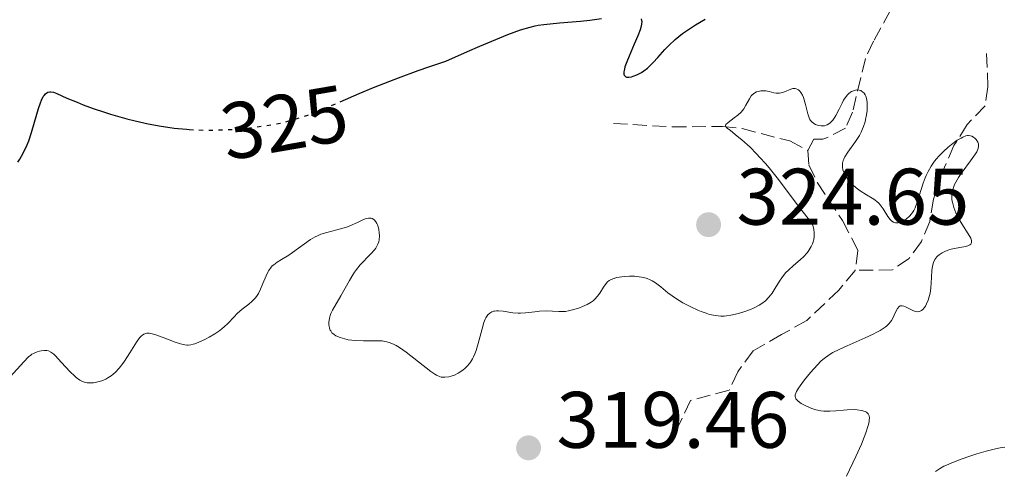
# Model space of a CAD drawing. Units: metres. Extents: x 622222 to 625705, y 4664723 to 4667096.
# Drawn here: x 623602 to 623726, y 4666604 to 4666661 of the extents above; entities that cross this region are included whole.
import ezdxf
from ezdxf.enums import TextEntityAlignment as Align

# ---------------------------------------------------------------- set-up
doc = ezdxf.new("R2010")
doc.units = ezdxf.units.M
doc.header["$MEASUREMENT"] = 0
doc.linetypes.add('DGN Style 3', pattern=[2.435891, 1.739922, -0.695969])
doc.linetypes.add('DGN Style 5', pattern=[1.217945, 0.521977, -0.695969])
for name, color, linetype, lineweight in [('Barranco lineal', 142, 'DGN Style 3', 13), ('Cota de curva de nivel directora', 7, 'Continuous', 0), ('Cota de punto acotado terreno', 7, 'Continuous', 0), ('Curva de nivel directora', 30, 'Continuous', 30), ('Curva de nivel directora no vista', 30, 'DGN Style 5', 30), ('Curva de nivel intermedia', 30, 'Continuous', 0), ('Punto acotado terreno (símbolo)', 7, 'Continuous', 0)]:
    doc.layers.add(name, color=color, linetype=linetype, lineweight=lineweight)
doc.styles.add('Style-Arial', font='arial.ttf')

# ---------------------------------------------------------------- blocks, each defined once
blk = doc.blocks.new('5PATER')
at = {"layer": 'Punto acotado terreno (símbolo)', "linetype": 'Continuous', "lineweight": 0}
h = blk.add_hatch(color=51, dxfattribs=at)
edge = h.paths.add_edge_path()
edge.add_ellipse((0, 0), major_axis=(-0.11, -0.111), ratio=0.999422, start_angle=0, end_angle=360)

msp = doc.modelspace()

# ---------------------------------------------------------------- linework, layer by layer
at = {"layer": 'Barranco lineal', "color": 142, "linetype": 'DGN Style 3', "lineweight": 13}
for points in [[(623682.49, 4666707.31, 335.29), (623689.85, 4666701.66, 332.68), (623691.78, 4666700.73, 331.38), (623694.46, 4666699.95, 329.33), (623698.89, 4666698.09, 327.97), (623700.28, 4666697.17, 327.47), (623701.81, 4666695.4, 326.62), (623704.36, 4666690.69, 324.92), (623706.26, 4666686.22, 323.8), (623707.96, 4666678.59, 322.63), (623709.02, 4666674.63, 322.63), (623711.9, 4666669.21, 321.51), (623712.63, 4666666.84, 321.15), (623712.32, 4666664.28, 320.93), (623711.41, 4666661.9, 320.78), (623709.3, 4666658.12, 320.39), (623708.29, 4666655.94, 319.65), (623706.67, 4666649.22, 319.65), (623705.81, 4666647.22, 319.65), (623703.54, 4666646.08, 319.27), (623702.94, 4666645.87, 319.27), (623701.85, 4666645.86, 319.27), (623701.08, 4666644.45, 318.9)], [(623723.46, 4666656.57, 321.51), (623723.63, 4666652.4, 320.76), (623723.27, 4666650.01, 320.05), (623721.02, 4666647.68, 320.02), (623719.38, 4666645.06, 320.02), (623717.75, 4666641.35, 319.65), (623716.8, 4666638.35, 319.27), (623716.35, 4666635.56, 319.27), (623715.3, 4666633.05, 318.9), (623713.75, 4666630.94, 318.9), (623711.69, 4666629.51, 318.9), (623707.01, 4666629.44, 318.55)], [(623676.75, 4666647.82, 321.88), (623684.14, 4666647.38, 320.49), (623690.38, 4666647.45, 320.39), (623692.86, 4666647.17, 320.39), (623698.83, 4666645.63, 320.42), (623701.08, 4666644.45, 318.9)], [(623701.08, 4666644.45, 318.9), (623701.21, 4666642.66, 318.9), (623702.28, 4666640.4, 318.9), (623705.41, 4666635.67, 318.9), (623707.36, 4666631.92, 318.53), (623707.01, 4666629.44, 318.55)], [(623707.01, 4666629.44, 318.55), (623704.95, 4666626.98, 318.2), (623700.95, 4666623.16, 317.84), (623697.79, 4666621.41, 317.41), (623694.24, 4666619.36, 317.41), (623692.3, 4666616.74, 317.04), (623691.22, 4666614.44, 317.09), (623686.39, 4666613.16, 315.55), (623684.36, 4666608.95, 315.55)]]:
    msp.add_polyline3d(points, dxfattribs=at)
at = {"layer": 'Curva de nivel directora', "color": 30, "linetype": 'Continuous', "lineweight": 30, "elevation": 325, "flags": 128}
for points in [[(623642.51, 4666650.53), (623644.89, 4666651.55), (623646.68, 4666652.3), (623648.72, 4666653.12), (623649.84, 4666653.55), (623652.28, 4666654.45), (623653.61, 4666654.92), (623655.74, 4666655.63), (623658.47, 4666656.83), (623660.01, 4666657.5), (623662.52, 4666658.54), (623663.52, 4666658.94), (623665.11, 4666659.52), (623666.29, 4666659.88), (623666.93, 4666660.03), (623667.31, 4666660.11), (623668.04, 4666660.21), (623669.98, 4666660.41), (623672.6, 4666660.62), (623673.78, 4666660.74), (623675.26, 4666660.97)], [(623680.21, 4666660.9), (623680.27, 4666660.72), (623680.28, 4666660.58), (623680.26, 4666660.24), (623680.17, 4666659.83), (623680.07, 4666659.52), (623679.79, 4666658.77), (623679.34, 4666657.74), (623678.69, 4666656.25), (623678.4, 4666655.53), (623678.18, 4666654.89), (623678.11, 4666654.61), (623678.05, 4666654.26), (623678.06, 4666653.98), (623678.1, 4666653.85), (623678.27, 4666653.67), (623678.38, 4666653.62), (623678.66, 4666653.6), (623678.98, 4666653.65), (623679.2, 4666653.72), (623679.66, 4666653.9), (623680.07, 4666654.1), (623680.27, 4666654.21), (623680.56, 4666654.4), (623681, 4666654.75), (623681.22, 4666654.96), (623681.72, 4666655.46), (623682.28, 4666656.09), (623683.16, 4666657.06), (623683.66, 4666657.57), (623684.48, 4666658.34), (623684.93, 4666658.71), (623685.4, 4666659.07), (623686.37, 4666659.73), (623687.02, 4666660.14), (623688.22, 4666660.85)], [(623602.16, 4666642.98), (623602.41, 4666643.36), (623602.63, 4666643.73), (623603.01, 4666644.45), (623603.33, 4666645.16), (623603.52, 4666645.65), (623603.86, 4666646.69), (623604.24, 4666648), (623604.74, 4666649.71), (623604.98, 4666650.42), (623605.11, 4666650.72), (623605.35, 4666651.19), (623605.44, 4666651.32), (623605.61, 4666651.52), (623605.78, 4666651.66), (623605.9, 4666651.73), (623606.15, 4666651.79), (623606.29, 4666651.79), (623606.62, 4666651.72), (623607.04, 4666651.56), (623608.3, 4666651), (623609.58, 4666650.47), (623610.34, 4666650.17), (623611.61, 4666649.71), (623613.01, 4666649.24), (623613.75, 4666649), (623615.81, 4666648.42), (623616.87, 4666648.14), (623618.49, 4666647.78), (623620.12, 4666647.48), (623620.92, 4666647.35), (623621.72, 4666647.25), (623623.29, 4666647.09), (623623.62, 4666647.07)]]:
    msp.add_lwpolyline(points, dxfattribs=at)
at = {"layer": 'Curva de nivel directora no vista', "color": 30, "linetype": 'DGN Style 5', "lineweight": 30, "elevation": 325, "flags": 128}
msp.add_lwpolyline([(623623.62, 4666647.07), (623624.81, 4666647.01), (623625.79, 4666646.98), (623627.69, 4666647.01), (623628.37, 4666647.04), (623629.67, 4666647.12), (623630.89, 4666647.24), (623631.66, 4666647.33), (623633.04, 4666647.52), (623634.79, 4666647.82), (623635.57, 4666648), (623636.72, 4666648.3), (623637.83, 4666648.65), (623638.48, 4666648.87), (623639.64, 4666649.32), (623641.99, 4666650.3), (623642.51, 4666650.53)], dxfattribs=at)
at = {"layer": 'Curva de nivel intermedia', "color": 30, "linetype": 'Continuous', "lineweight": 0, "elevation": 320, "flags": 128}
for points in [[(623698.34, 4666629.16), (623698.64, 4666629.46), (623699.27, 4666630.03), (623700.14, 4666630.78), (623700.56, 4666631.17), (623700.94, 4666631.58), (623701.12, 4666631.8), (623701.39, 4666632.21), (623701.51, 4666632.43), (623701.66, 4666632.77), (623701.78, 4666633.12), (623701.82, 4666633.31), (623701.88, 4666633.68), (623701.89, 4666633.87), (623701.89, 4666634.15), (623701.84, 4666634.55), (623701.8, 4666634.75), (623701.71, 4666635.05), (623701.51, 4666635.51), (623701.12, 4666635.94), (623700.04, 4666637.3), (623697.22, 4666641.02), (623696.23, 4666642.25), (623695.76, 4666642.82), (623695.08, 4666643.58), (623694.66, 4666644.04), (623693.86, 4666644.84), (623692.83, 4666645.77), (623692.25, 4666646.25), (623691.38, 4666646.92), (623690.99, 4666647.25), (623690.87, 4666647.37), (623690.78, 4666647.57), (623690.82, 4666647.69), (623691.09, 4666647.95), (623691.86, 4666648.51), (623692.3, 4666648.86), (623692.72, 4666649.25), (623692.91, 4666649.46), (623693.07, 4666649.67), (623693.33, 4666650.1), (623693.76, 4666650.92), (623693.99, 4666651.27), (623694.12, 4666651.42), (623694.44, 4666651.66), (623694.67, 4666651.78), (623694.84, 4666651.84), (623695.18, 4666651.91), (623695.6, 4666651.92), (623695.81, 4666651.89), (623696.24, 4666651.8), (623696.82, 4666651.66), (623697.11, 4666651.61), (623697.4, 4666651.6), (623697.54, 4666651.61), (623697.75, 4666651.65), (623698.17, 4666651.79), (623698.96, 4666652.12), (623699.2, 4666652.18), (623699.32, 4666652.2), (623699.49, 4666652.19), (623699.6, 4666652.17), (623699.81, 4666652.08), (623699.91, 4666652.02), (623700.09, 4666651.85), (623700.21, 4666651.71), (623700.41, 4666651.36), (623700.54, 4666651.05), (623700.63, 4666650.78), (623700.78, 4666650.2), (623701.06, 4666649.02), (623701.24, 4666648.53), (623701.34, 4666648.33), (623701.42, 4666648.21), (623701.58, 4666648.02), (623701.85, 4666647.8), (623702.04, 4666647.71), (623702.41, 4666647.58), (623702.76, 4666647.52), (623702.92, 4666647.51), (623703.16, 4666647.53), (623703.39, 4666647.59), (623703.51, 4666647.64), (623703.82, 4666647.84), (623703.98, 4666647.98), (623704.23, 4666648.25), (623704.47, 4666648.62), (623704.6, 4666648.83), (623704.99, 4666649.61), (623705.36, 4666650.36), (623705.56, 4666650.72), (623705.88, 4666651.2), (623706.05, 4666651.41), (623706.17, 4666651.52), (623706.41, 4666651.72), (623706.54, 4666651.8), (623706.78, 4666651.92), (623707.03, 4666651.99), (623707.2, 4666652.01), (623707.51, 4666651.99), (623707.71, 4666651.93)], [(623707.71, 4666651.93), (623707.8, 4666651.88), (623707.93, 4666651.79), (623708.12, 4666651.62), (623708.27, 4666651.39), (623708.34, 4666651.25), (623708.44, 4666650.93), (623708.48, 4666650.74), (623708.52, 4666650.44), (623708.53, 4666649.8), (623708.51, 4666649.45), (623708.44, 4666648.9), (623708.32, 4666648.32), (623708.24, 4666648.03), (623708.05, 4666647.45), (623707.94, 4666647.16), (623707.75, 4666646.74), (623707.54, 4666646.33), (623707.05, 4666645.57), (623706.08, 4666644.23), (623705.71, 4666643.64), (623705.58, 4666643.37), (623705.51, 4666643.19), (623705.43, 4666642.84), (623705.41, 4666642.67), (623705.41, 4666642.34), (623705.47, 4666642.02), (623705.54, 4666641.81), (623705.74, 4666641.39), (623705.88, 4666641.15), (623706.23, 4666640.67), (623706.5, 4666640.36), (623706.7, 4666640.16), (623707.12, 4666639.78), (623707.64, 4666639.39), (623708.44, 4666638.89), (623709.14, 4666638.48), (623709.47, 4666638.25), (623709.78, 4666638), (623709.93, 4666637.87), (623710.13, 4666637.65), (623710.5, 4666637.16), (623711.11, 4666636.2), (623711.38, 4666635.82), (623711.51, 4666635.67), (623711.6, 4666635.59), (623711.79, 4666635.47), (623712.07, 4666635.38), (623712.27, 4666635.37), (623712.41, 4666635.38), (623712.71, 4666635.46), (623713.03, 4666635.6), (623713.2, 4666635.7), (623713.45, 4666635.87), (623713.83, 4666636.22), (623714.07, 4666636.51), (623714.18, 4666636.67), (623714.35, 4666636.95), (623714.5, 4666637.26), (623714.77, 4666637.96), (623715.26, 4666639.54), (623715.52, 4666640.34), (623715.77, 4666641.01), (623715.91, 4666641.33), (623716.14, 4666641.79), (623716.52, 4666642.46), (623716.96, 4666643.1), (623717.21, 4666643.41), (623717.48, 4666643.72), (623718.05, 4666644.3), (623718.65, 4666644.84), (623719.05, 4666645.17), (623719.79, 4666645.71), (623720.27, 4666646), (623720.48, 4666646.11), (623720.85, 4666646.26), (623721.08, 4666646.31), (623721.21, 4666646.32), (623721.46, 4666646.29), (623721.6, 4666646.25), (623721.84, 4666646.12), (623722.05, 4666645.94), (623722.16, 4666645.8), (623722.36, 4666645.5), (623722.44, 4666645.29), (623722.46, 4666645.18), (623722.47, 4666645), (623722.41, 4666644.68), (623722.23, 4666644.28), (623722.08, 4666644.04), (623721.45, 4666643.14), (623720.41, 4666641.74), (623719.93, 4666641.04), (623719.6, 4666640.47), (623719.46, 4666640.19), (623719.3, 4666639.79), (623719.18, 4666639.39), (623719.15, 4666639.19), (623719.11, 4666638.8), (623719.11, 4666638.59), (623719.13, 4666638.28)], [(623719.13, 4666638.28), (623719.18, 4666637.97), (623719.36, 4666637.31), (623719.62, 4666636.63), (623719.84, 4666636.17), (623720, 4666635.87), (623720.36, 4666635.27), (623721.17, 4666634.02), (623721.47, 4666633.49), (623721.57, 4666633.18), (623721.59, 4666633.05), (623721.57, 4666632.87), (623721.48, 4666632.73), (623721.38, 4666632.64), (623721.12, 4666632.51), (623720.61, 4666632.37), (623719.39, 4666632.16), (623718.88, 4666632.04), (623718.65, 4666631.97), (623718.32, 4666631.85), (623717.88, 4666631.64), (623717.51, 4666631.4), (623717.36, 4666631.26), (623717.22, 4666631.12), (623716.99, 4666630.79), (623716.82, 4666630.41), (623716.73, 4666630.13), (623716.69, 4666629.92), (623716.62, 4666629.46), (623716.56, 4666628.55), (623716.48, 4666627.23), (623716.39, 4666626.59), (623716.33, 4666626.28), (623716.16, 4666625.72), (623715.95, 4666625.24), (623715.8, 4666624.96), (623715.69, 4666624.8), (623715.46, 4666624.54), (623715.32, 4666624.44), (623715.05, 4666624.31), (623714.77, 4666624.27), (623714.57, 4666624.3), (623714.43, 4666624.34), (623714.14, 4666624.45), (623713.8, 4666624.63), (623713.33, 4666624.87), (623713.1, 4666624.96), (623712.89, 4666625.01), (623712.79, 4666625.02), (623712.66, 4666624.99), (623712.53, 4666624.93), (623712.32, 4666624.69), (623712.14, 4666624.36), (623711.9, 4666623.82), (623711.77, 4666623.54), (623711.56, 4666623.18), (623711.44, 4666623.01), (623711.21, 4666622.75), (623710.93, 4666622.48), (623710.76, 4666622.35), (623710.13, 4666621.93), (623709.74, 4666621.7), (623709.28, 4666621.47), (623708.24, 4666620.99), (623705.99, 4666620.01), (623705, 4666619.56), (623704.2, 4666619.15), (623703.87, 4666618.96), (623703.29, 4666618.56), (623702.94, 4666618.28), (623702.72, 4666618.07), (623702.27, 4666617.61), (623701.42, 4666616.65), (623700.68, 4666615.74), (623700.34, 4666615.29), (623699.92, 4666614.7), (623699.66, 4666614.28), (623699.57, 4666614.09), (623699.5, 4666613.85), (623699.49, 4666613.63), (623699.52, 4666613.53), (623699.59, 4666613.38), (623699.66, 4666613.29), (623699.86, 4666613.09), (623700.25, 4666612.8), (623700.49, 4666612.66), (623700.9, 4666612.45), (623701.58, 4666612.16), (623702.07, 4666612.01), (623702.32, 4666611.95), (623702.7, 4666611.88), (623703.08, 4666611.83), (623703.83, 4666611.82), (623704.57, 4666611.87), (623705.53, 4666611.97), (623705.99, 4666612.01), (623706.87, 4666612.03), (623707.27, 4666612), (623707.81, 4666611.92), (623708.24, 4666611.79), (623708.42, 4666611.7)], [(623624.82, 4666620.45), (623625.67, 4666620.85), (623626.12, 4666621.1), (623626.81, 4666621.5), (623627.46, 4666621.93), (623627.75, 4666622.15), (623628.01, 4666622.37), (623628.47, 4666622.81), (623629.23, 4666623.64), (623629.61, 4666624.04), (623630.24, 4666624.58), (623631.09, 4666625.23), (623631.46, 4666625.54), (623631.77, 4666625.84), (623631.9, 4666625.99), (623632.14, 4666626.31), (623632.28, 4666626.54), (623632.54, 4666627.07), (623632.83, 4666627.78), (623633.24, 4666628.77), (623633.45, 4666629.21), (623633.55, 4666629.4), (623633.78, 4666629.72), (623634.02, 4666629.99), (623634.2, 4666630.15), (623634.62, 4666630.45), (623635.18, 4666630.8), (623636.08, 4666631.35), (623636.57, 4666631.68), (623638.82, 4666633.29), (623639.4, 4666633.63), (623639.68, 4666633.78), (623640.11, 4666633.96), (623640.85, 4666634.19), (623642.74, 4666634.66), (623643.42, 4666634.87), (623643.75, 4666635), (623644.7, 4666635.43), (623645.45, 4666635.79), (623645.78, 4666635.91), (623646.08, 4666635.98), (623646.22, 4666635.99), (623646.41, 4666635.97), (623646.53, 4666635.93), (623646.73, 4666635.81), (623646.82, 4666635.72), (623646.98, 4666635.52), (623647.11, 4666635.29), (623647.19, 4666635.12), (623647.3, 4666634.76), (623647.35, 4666634.56), (623647.42, 4666634.15), (623647.44, 4666633.76), (623647.4, 4666633.26), (623647.35, 4666633.03), (623647.24, 4666632.71), (623647.16, 4666632.55), (623646.97, 4666632.24), (623646.81, 4666632.02), (623646.39, 4666631.54), (623645.98, 4666631.12), (623645.37, 4666630.48), (623645.04, 4666630.12), (623644.56, 4666629.53), (623644.32, 4666629.21), (623644.1, 4666628.88), (623643.68, 4666628.19), (623642.62, 4666626.24), (623641.56, 4666624.47), (623641.36, 4666624.03), (623641.28, 4666623.81), (623641.19, 4666623.47), (623641.11, 4666622.93), (623641.11, 4666622.61), (623641.13, 4666622.45), (623641.18, 4666622.21), (623641.27, 4666621.97), (623641.33, 4666621.86), (623641.49, 4666621.64), (623641.59, 4666621.54), (623641.77, 4666621.4), (623641.98, 4666621.27), (623642.5, 4666621.04), (623643.11, 4666620.86), (623643.54, 4666620.77), (623644.45, 4666620.65), (623645.44, 4666620.62), (623646.62, 4666620.64), (623647.12, 4666620.64), (623647.76, 4666620.61), (623648.13, 4666620.55), (623648.36, 4666620.5), (623648.8, 4666620.36), (623649.27, 4666620.16), (623649.52, 4666620.03), (623649.96, 4666619.78), (623650.77, 4666619.22), (623653.86, 4666616.81), (623654.36, 4666616.46), (623654.58, 4666616.34), (623654.95, 4666616.16)], [(623654.95, 4666616.16), (623655.17, 4666616.09), (623655.32, 4666616.07), (623655.62, 4666616.06), (623656.13, 4666616.12), (623656.4, 4666616.19), (623656.83, 4666616.34), (623657.28, 4666616.56), (623657.51, 4666616.7), (623657.92, 4666616.98), (623658.12, 4666617.15), (623658.42, 4666617.44), (623658.7, 4666617.78), (623658.84, 4666617.97), (623659.1, 4666618.39), (623659.22, 4666618.62), (623659.39, 4666619), (623659.54, 4666619.41), (623659.82, 4666620.31), (623660.28, 4666622.14), (623660.52, 4666622.92), (623660.69, 4666623.34), (623660.78, 4666623.52), (623660.93, 4666623.75), (623661.03, 4666623.89), (623661.26, 4666624.1), (623661.51, 4666624.25), (623661.7, 4666624.32), (623661.83, 4666624.35), (623662.11, 4666624.39), (623662.36, 4666624.39), (623662.93, 4666624.33), (623664.16, 4666624.13), (623664.8, 4666624.08), (623665.1, 4666624.07), (623665.71, 4666624.11), (623666.88, 4666624.27), (623667.46, 4666624.34), (623668.33, 4666624.36), (623669.9, 4666624.28), (623670.46, 4666624.28), (623670.72, 4666624.3), (623671.12, 4666624.37), (623671.78, 4666624.54), (623672.5, 4666624.77), (623672.88, 4666624.92), (623673.44, 4666625.18), (623673.97, 4666625.48), (623674.2, 4666625.65), (623674.41, 4666625.83), (623674.76, 4666626.21), (623675.05, 4666626.6), (623675.5, 4666627.36), (623675.81, 4666627.8), (623675.99, 4666627.99), (623676.22, 4666628.16), (623676.35, 4666628.24), (623676.66, 4666628.38), (623676.84, 4666628.44), (623677.14, 4666628.53), (623677.8, 4666628.65), (623678.17, 4666628.69), (623678.75, 4666628.72), (623679.36, 4666628.71), (623679.67, 4666628.69), (623680.26, 4666628.61), (623680.55, 4666628.55), (623680.96, 4666628.43), (623681.34, 4666628.27), (623681.57, 4666628.15), (623682.02, 4666627.87), (623682.66, 4666627.38), (623683.56, 4666626.63), (623684.08, 4666626.24), (623684.5, 4666625.95), (623685.44, 4666625.38), (623686.43, 4666624.86), (623687.31, 4666624.46), (623687.74, 4666624.29), (623688.34, 4666624.07), (623688.76, 4666623.94), (623689.51, 4666623.78), (623690.18, 4666623.72), (623690.61, 4666623.72), (623690.89, 4666623.75), (623691.44, 4666623.83), (623692.41, 4666624.05), (623693.05, 4666624.24), (623693.89, 4666624.54), (623694.28, 4666624.71), (623695, 4666625.07), (623695.32, 4666625.28), (623695.78, 4666625.64), (623696.2, 4666626.07), (623696.4, 4666626.32), (623696.6, 4666626.6), (623696.98, 4666627.2), (623697.53, 4666628.08), (623697.83, 4666628.52), (623698.16, 4666628.95), (623698.34, 4666629.16)], [(623601.21, 4666616.14), (623602.89, 4666617.98), (623603.51, 4666618.61), (623603.78, 4666618.84), (623603.91, 4666618.94), (623604.12, 4666619.06), (623604.59, 4666619.26), (623604.89, 4666619.35), (623605.08, 4666619.39), (623605.44, 4666619.42), (623605.8, 4666619.41), (623605.98, 4666619.36), (623606.29, 4666619.21), (623606.66, 4666618.94), (623606.86, 4666618.75), (623607.6, 4666617.97), (623608.71, 4666616.75), (623609.24, 4666616.23), (623609.48, 4666616.02), (623609.94, 4666615.7), (623610.09, 4666615.62), (623610.37, 4666615.5), (623610.65, 4666615.42), (623610.84, 4666615.39), (623611.23, 4666615.37), (623611.64, 4666615.39), (623611.85, 4666615.42), (623612.17, 4666615.48), (623612.67, 4666615.63), (623613.17, 4666615.84), (623613.42, 4666615.98), (623613.85, 4666616.26), (623614.06, 4666616.43), (623614.38, 4666616.71), (623614.85, 4666617.2), (623615.3, 4666617.77), (623615.53, 4666618.08), (623616.19, 4666619.13), (623617.03, 4666620.48), (623617.41, 4666621), (623617.65, 4666621.25), (623617.77, 4666621.35), (623617.95, 4666621.47), (623618.07, 4666621.52), (623618.33, 4666621.58), (623618.62, 4666621.58), (623618.83, 4666621.55), (623619.32, 4666621.42), (623620.34, 4666621.05), (623621.84, 4666620.48), (623622.51, 4666620.25), (623623.08, 4666620.13), (623623.33, 4666620.1), (623623.49, 4666620.1), (623623.81, 4666620.13), (623624.12, 4666620.19), (623624.34, 4666620.26), (623624.82, 4666620.45)], [(623708.42, 4666611.7), (623708.55, 4666611.59), (623708.63, 4666611.51), (623708.73, 4666611.33), (623708.77, 4666611.23), (623708.8, 4666610.99), (623708.78, 4666610.71), (623708.75, 4666610.5), (623708.63, 4666610.02), (623708.34, 4666609.11), (623708.15, 4666608.59), (623707.79, 4666607.7), (623707.1, 4666606.17), (623705.93, 4666603.71)], [(623717.07, 4666604.26), (623717.58, 4666604.61), (623718.13, 4666604.93), (623718.45, 4666605.09), (623719.02, 4666605.34), (623720.15, 4666605.78), (623721.48, 4666606.23), (623722.23, 4666606.47), (623723.41, 4666606.81), (623724.59, 4666607.1), (623725.17, 4666607.22), (623725.73, 4666607.31)]]:
    msp.add_lwpolyline(points, dxfattribs=at)

# ---------------------------------------------------------------- block references
at = {"layer": 'Punto acotado terreno (símbolo)', "color": 7, "linetype": 'Continuous', "lineweight": 0, "xscale": 10, "yscale": 10, "zscale": 10}
for p in [(623688.65, 4666635.16, 324.65), (623666.11, 4666607.24, 319.46)]:
    msp.add_blockref('5PATER', p, dxfattribs=at)

# ---------------------------------------------------------------- texts
at = {"layer": 'Cota de curva de nivel directora', "color": 7, "linetype": 'Continuous', "lineweight": 0, "style": 'Style-Arial'}
msp.add_text('325', height=7, rotation=9.7276, dxfattribs=at).set_placement((623635.54, 4666647.95, 325), align=Align.MIDDLE_CENTER)
at = {"layer": 'Cota de punto acotado terreno', "color": 7, "linetype": 'Continuous', "lineweight": 0, "style": 'Style-Arial'}
for s, p in [('324.65', (623692.15, 4666635.16, 324.65)), ('319.46', (623669.61, 4666607.24, 319.46))]:
    msp.add_text(s, height=7, dxfattribs=at).set_placement(p)

doc.saveas('drawing.dxf')
